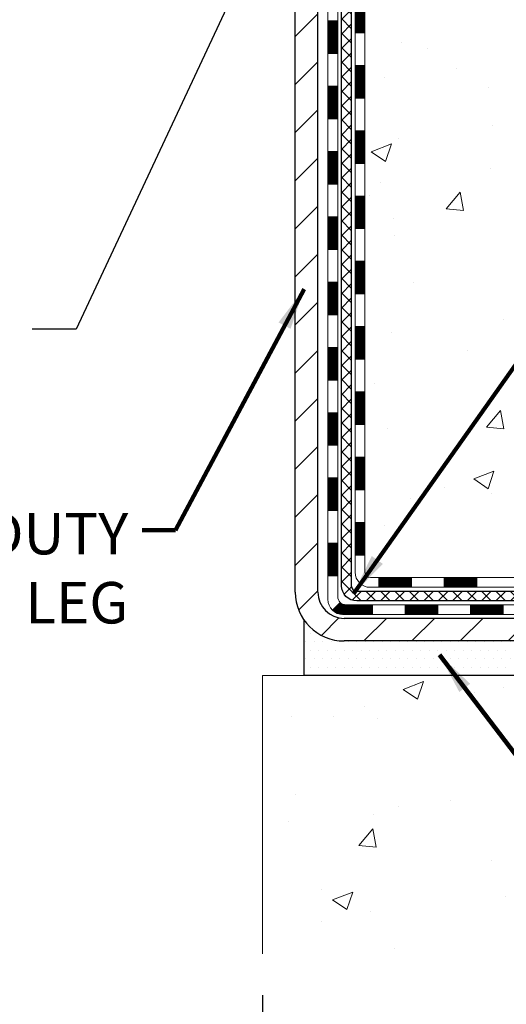
# Model space of a CAD drawing. Extents: x 13 to 3254, y -423 to 1977.
# Drawn here: x 391 to 395, y -409 to -402 of the extents above; entities that cross this region are included whole.
import ezdxf

# ---------------------------------------------------------------- set-up
doc = ezdxf.new("R2010")
doc.units = 0
doc.header["$LTSCALE"] = 5
doc.header["$MEASUREMENT"] = 0
doc.layers.get('DEFPOINTS').update_dxf_attribs({"linetype": 'CONTINUOUS'})
for name, color, linetype, lineweight in [('CONCRETE - H', 130, 'CONTINUOUS', 9), ('CONCRETE - L', 132, 'CONTINUOUS', 13), ('DECK COAT - H', 20, 'CONTINUOUS', 20), ('DECK COAT - L', 22, 'CONTINUOUS', 18), ('DIMS', 50, 'CONTINUOUS', 25), ('MIG FOOT - H', 251, 'CONTINUOUS', 20), ('MIG FOOT - L', 7, 'CONTINUOUS', 30), ('PVC SIDESHEET - H', 170, 'CONTINUOUS', 20), ('PVC SIDESHEET - L', 150, 'CONTINUOUS', 25), ('SETTING BED - H', 210, 'CONTINUOUS', 20), ('SETTING BED - L', 212, 'CONTINUOUS', 25), ('TEXT - 4', 241, 'CONTINUOUS', 25)]:
    doc.layers.add(name, color=color, linetype=linetype, lineweight=lineweight)
doc.styles.add('ROMANS', font='romans', dxfattribs={"width": 0.9})
doc.dimstyles.get("Standard").update_dxf_attribs({"dimtxt": 0.18, "dimasz": 0.18, "dimexe": 0.18, "dimexo": 0.0625, "dimgap": 0.09, "dimtad": 0, "dimtih": 1, "dimtoh": 1, "dimdec": 4, "dimzin": 0, "dimdsep": 46, "dimtxsty": 'Standard', "dimcen": 0.09, "dimadec": 0, "dimazin": 0, "dimtfac": 1, "dimtdec": 4, "dimtofl": 0, "dimtmove": 0, "dimatfit": 3, "dimfxl": 1, "dimtolj": 1, "dimtzin": 0, "dimarcsym": 0})
pattern_1 = [(49.99999999999999, (-1.5, 0), (1.506246383461582, -0.1317794834634497), [0.1575, -1.7325]), (355, (-1.5, 0), (-0.2913778005873, 1.579603480770025), [0.126, -1.386]), (100.45144446, (-1.3744794699, -0.0109816224), (1.214868578126935, 1.447823981034122), [0.1338544031999999, -1.472398435199999]), (46.18420000000002, (-1.5, 0.42), (2.241206794410302, -0.3475904896654607), [0.2362499999999999, -2.598749999999999]), (96.63563549, (-1.3132328355, 0.3910340553), (1.96279008591588, 2.045649061626556), [0.2007817182, -2.208598895999999]), (351.1841639899999, (-1.5, 0.42), (1.962790084615023, 2.045649060566979), [0.189, -2.0790000021]), (21, (-1.29, 0.315), (1.25350480944877, -0.8454996703972115), [0.1575, -1.7325]), (326.0000000000001, (-1.29, 0.315), (0.5109621970353216, 1.522815094598391), [0.126, -1.386]), (71.45144474, (-1.1855412666, 0.2445416946), (1.764466991132939, 0.677315420893343), [0.133854399, -1.4723984352]), (37.50000000000001, (-1.5, 0), (0.0255356961663104, 0.6990770930457542), [0, -1.3692, 0, -1.407, 0, -1.39125]), (7.499999999999999, (-1.5, 0), (0.552446028628512, 0.8282645949529565), [0, -0.8021999999999999, 0, -1.3377, 0, -0.53025]), (327.5, (-1.9683, 0), (1.121027115962059, -0.04736523064219748), [0, -0.525, 0, -1.638, 0, -2.1735]), (317.5, (-2.1783, 0), (1.224690955619011, 0.2102204628978672), [0, -0.6825, 0, -1.0878, 0, -1.5435])]

# ---------------------------------------------------------------- blocks, each defined once
blk = doc.blocks.new('*D26')
at = {"layer": 'DEFPOINTS', "color": 0, "transparency": 16777216}
for p in [(386.083930419185, -403.0189316162883), (393.0839318564622, -408.3509446836906), (393.0839318564622, -408.9170161213113)]:
    blk.add_point(p, dxfattribs=at)
at = {"layer": 'DIMS', "color": 0, "lineweight": -2, "transparency": 16777216}
for p, q in [((386.083930419185, -403.3189316162884), (386.083930419185, -409.2170161213114)), ((393.0839318564622, -408.6509446836906), (393.0839318564622, -409.2170161213114)), ((386.383930419185, -408.9170161213113), (388.1157363873502, -408.9170161213113)), ((392.7839318564622, -408.9170161213113), (391.1157363873502, -408.9170161213113))]:
    blk.add_line(p, q, dxfattribs=at)
at = {"layer": 'DIMS', "color": 0, "transparency": 16777216}
for points in [[(386.383930419185, -408.8670161213113), (386.383930419185, -408.9670161213114), (386.083930419185, -408.9170161213113)], [(392.7839318564622, -408.8670161213113), (392.7839318564622, -408.9670161213114), (393.0839318564622, -408.9170161213113)]]:
    blk.add_solid(points, dxfattribs=at)
at = {"layer": 'DIMS', "color": 0, "transparency": 16777216, "insert": (389.6157363873502, -408.9030555137297), "char_height": 0.3, "attachment_point": 5}
blk.add_mtext('\\A1;7 IN\\P [177.8mm]', dxfattribs=at)

msp = doc.modelspace()

# ---------------------------------------------------------------- hatches: boundary and pattern name
at = {"layer": 'CONCRETE - H'}
h = msp.add_hatch(dxfattribs=at)
h.set_pattern_fill('AR-CONC', color=256, scale=0.21)
h.set_pattern_definition(pattern_1)
edge = h.paths.add_edge_path()
edge.add_spline(control_points=[(403.6399903318022, -397.581616290979), (403.9786572794287, -400.3214691057784), (397.6293412541752, -398.567851482346), (396.4029139041239, -401.8072457309465), (397.8392041163814, -403.6140722533214), (399.8511430862198, -404.6301720301619), (400.0288112146737, -406.1171628236825), (400.1951489840275, -406.3375954958047)], knot_values=[0, 0, 0, 0, 7.647858646881327, 8.120773413290657, 9.927886861935406, 13.56752557788605, 14.32546729888132, 14.32546729888132, 14.32546729888132, 14.32546729888132], degree=3, periodic=0)
edge.add_line((400.1951489840275, -406.3375954958068), (399.7021458160262, -406.337595495808))
edge.add_line((399.7021458160262, -406.337595495808), (399.7021443000493, -406.1407454872951))
edge.add_line((399.7021443000493, -406.1407454872951), (399.0324636320055, -406.140745487295))
edge.add_arc((399.0324636323064, -406.1013754850105), 0.03937000228449961, 239.99490622094902, 269.99999956213594, ccw=False)
edge.add_line((399.0127756000493, -406.1354691569413), (398.8770146924315, -406.0570875604469))
edge.add_arc((398.8218997243882, -406.1525564872935), 0.110235999998388, 60.00181964827698, 90.00000000014772)
edge.add_line((398.8218997243879, -406.0423204872951), (397.9139417833589, -406.0423204872951))
edge.add_arc((397.9139417834367, -406.0029504867068), 0.03937000058823514, 239.9974527993387, 269.99999988683203, ccw=False)
edge.add_line((397.8942552673806, -406.0370450321927), (397.2141695971999, -405.6443979046243))
edge.add_arc((397.1541696564184, -405.7483209874298), 0.1200000001398939, 60.00003268743141, 90.0007238004463)
edge.add_line((397.1541681404943, -405.6283209872994), (396.9427282739128, -405.6283209872994))
edge.add_arc((396.9427282739127, -405.5889509872994), 0.0393699999999626, 225.0000000000585, 270.0000000002482, ccw=False)
edge.add_line((396.9148894799374, -405.6167897812747), (396.7984199238484, -405.5003202252224))
edge.add_arc((396.5487209814085, -405.7500252315666), 0.3531319187625728, 45.00069570158461, 76.09850587989)
edge.add_arc((396.2594363884149, -406.9187950048892), 1.557170273114453, 76.09811403558966, 103.9020008910708)
edge.add_arc((395.9701517953321, -405.7500252314502), 0.3531319186174672, 103.9020008911063, 132.1169401458552)
edge.add_line((395.7333252996307, -405.4880798881431), (395.6039832968916, -405.6167897812747))
edge.add_arc((395.5761445028081, -405.5889509871375), 0.03937000019097166, 269.99779393083753, 314.99999994483875, ccw=False)
edge.add_line((395.5761429869382, -405.6283209872993), (393.8652394004323, -405.6283209872994))
edge.add_arc((393.8652394004322, -405.5889509872995), 0.03936999999984891, 179.9999999997518, 270.0000000001654, ccw=False)
edge.add_line((393.8258694004323, -405.5889509872994), (393.8258694004264, -400.2279013616531))
edge.add_arc((393.8652394004263, -400.2279013616529), 0.03936999999984891, 107.3023772372803, 180.0000000002482, ccw=False)
edge.add_arc((393.725927359658, -399.7806872478164), 0.4290404058598245, 287.3023772371802, 306.974901039667)
edge.add_arc((393.6494410198493, -399.7185791556774), 0.52519959618439, 309.566644175654, 345.6920565175372)
edge.add_arc((392.5794908334505, -399.4317241288606), 1.632909065609046, 345.2170686115421, 355.1808035833603)
edge.add_arc((392.8486573056279, -399.6656520532989), 1.361411651893304, 4.074979495402906, 18.33505396015283)
edge.add_arc((393.7141866833597, -399.3730971485289), 0.4478254090915228, 17.6402559385037, 71.87109708271997)
edge.add_arc((393.8842644519235, -398.8959135842824), 0.06004988997897937, 193.4822306559681, 239.2153921071421, ccw=False)
edge.add_line((393.8258694004264, -398.9099138431064), (393.8258694004264, -398.7206787942478))
edge.add_line((393.8258694004264, -398.7206787942478), (393.7274444004267, -398.7206787942478))
edge.add_line((393.7274444004267, -398.7206787942478), (393.7274444004267, -398.7161262381277))
edge.add_arc((393.7668144004267, -398.7161262381275), 0.03936999999990576, 122.9031521393492, 180.0000000002482, ccw=False)
edge.add_line((393.7454278037908, -398.6830715805989), (394.0606457442466, -398.4791233491259))
edge.add_arc((393.8796736573202, -398.2779733548865), 0.2705775608380487, 311.9773110940814, 358.5307111492305)
edge.add_line((394.1501622556368, -398.2849112659383), (394.4380749358488, -398.2849112659383))
edge.add_arc((394.4392787773921, -398.2073749500013), 0.07754566089434661, 269.1104878121833, 360.8895121878174)
edge.add_line((394.5168150933291, -398.206171108458), (394.5168150933291, -397.5816136925573))
edge.add_line((394.5168150933291, -397.5816136925573), (403.6399903318022, -397.5816162909792))
h.paths.add_polyline_path([(396.8802618161701, -403.3895567800374), (403.407404673313, -403.3895567800374), (403.407404673313, -401.9395567800374), (396.8802618161701, -401.9395567800374)], flags=24)
h = msp.add_hatch(dxfattribs=at)
h.set_pattern_fill('AR-CONC', color=256, scale=0.21)
h.set_pattern_definition(pattern_1)
edge = h.paths.add_edge_path()
edge.add_line((400.1951459520697, -406.3375980942286), (396.489657156023, -406.337598094239))
edge.add_line((396.489657156023, -406.337598094239), (396.4896571560253, -407.1532774365687))
edge.add_line((396.4896571560253, -407.1532774365688), (396.2240727264796, -407.0801016302711))
edge.add_line((396.2240727264796, -407.0801016302711), (396.3343245412689, -407.1835459108376))
edge.add_line((396.3343245412689, -407.1835459108376), (396.022174545561, -407.1344480441573))
edge.add_line((396.022174545561, -407.1344480441573), (396.0221745455588, -406.3375980942403))
edge.add_line((396.0221745455588, -406.3375980942403), (393.0839318564565, -406.3375980942485))
edge.add_line((393.0839318564565, -406.3375980942485), (393.0839318564622, -408.3509446836906))
edge.add_spline(control_points=[(393.0839318564622, -408.3509446836906), (393.5450238492461, -408.3332281707364), (394.4977528539655, -408.2908251250772), (396.322395662226, -408.9880425346838), (397.6379262351098, -406.9907915460362), (399.9781500387041, -407.4837152098481), (400.1579198582515, -406.534221811321), (400.1951459520697, -406.3375980942286)], knot_values=[0, 0, 0, 0, 1.397549631201155, 2.888563849999591, 5.206810909420753, 7.353000021316029, 7.913502031059904, 7.913502031059904, 7.913502031059904, 7.913502031059904], degree=3, periodic=0)
at = {"layer": 'DECK COAT - H'}
h = msp.add_hatch(dxfattribs=at)
h.set_pattern_fill('ANSI31', color=256, scale=0.03937, style=0)
h.set_pattern_definition([(45, (209.2977529214726, -408.0595008738861), (-0.003479849246914297, 0.003479849246914297), [])])
h.paths.add_polyline_path([(393.7550003684757, -403.3395900283504), (393.8258663684758, -403.3395900283504), (393.8258663684755, -403.5758100283504), (393.7550003684755, -403.5758100283504)])
h.paths.add_polyline_path([(393.755000368476, -402.8671500283504), (393.825866368476, -402.8671500283504), (393.8258663684758, -403.1033700283504), (393.7550003684759, -403.1033700283504)])
h.paths.add_polyline_path([(393.7550003684762, -402.3947100283503), (393.8258663684762, -402.3947100283504), (393.8258663684761, -402.6309300283504), (393.7550003684761, -402.6309300283503)])
h.paths.add_polyline_path([(393.7550003684764, -401.9222700283503), (393.8258663684765, -401.9222700283504), (393.8258663684763, -402.1584900283504), (393.7550003684763, -402.1584900283503)])
h.paths.add_polyline_path([(393.7550003684767, -401.4498300283503), (393.8258663684767, -401.4498300283504), (393.8258663684766, -401.6860500283504), (393.7550003684765, -401.6860500283503)])
h.paths.add_polyline_path([(393.7550003684769, -400.9773900283503), (393.8258663684769, -400.9773900283504), (393.8258663684768, -401.2136100283504), (393.7550003684769, -401.2136100283503)])
h.paths.add_polyline_path([(393.7550003684772, -400.5049500283503), (393.8258663684771, -400.5049500283504), (393.8258663684771, -400.7411700283504), (393.7550003684771, -400.7411700283503)])
h.paths.add_polyline_path([(393.832451136929, -400.1226544807634), (393.8501539712063, -400.1152447148108), (393.8677354480781, -400.1076490780343), (393.8850742101386, -400.0996816996102), (393.9020488999823, -400.0911567087144), (393.9185381602038, -400.0818882345232), (393.9344206333972, -400.0716904062127), (393.9495818698526, -400.0603947447352), (393.9597647269159, -400.0516473072249), (394.0066084695945, -400.1044192981117), (393.9982927623813, -400.1118005602975), (393.98397716496, -400.1234498249826), (393.9691444107942, -400.1344150119428), (393.9538038814842, -400.1446022920225), (393.9379649671594, -400.1539178637435), (393.9216554752558, -400.1623276932737), (393.9049606036762, -400.1699839897097), (393.8879766973397, -400.1770751363252), (393.8708001011653, -400.1837895163936), (393.853527160072, -400.1903155131884, 0.3282883506359047), (393.825866368442, -400.227903960075), (393.8258663684423, -400.2687300283504), (393.7550003684773, -400.2687300283503), (393.7550003684421, -400.2279023039744, -0.3282898029380504)])
h.paths.add_polyline_path([(393.5581503684795, -403.490303899731), (393.6290163684757, -403.4903038997311), (393.6290163684756, -403.7265238997311), (393.5581503684789, -403.726523899731)])
h.paths.add_polyline_path([(393.5581503684804, -403.017863899731), (393.6290163684761, -403.0178638997311), (393.629016368476, -403.2540838997311), (393.5581503684799, -403.254083899731)])
h.paths.add_polyline_path([(393.5581503684814, -402.545423899731), (393.6290163684764, -402.5454238997311), (393.6290163684762, -402.7816438997311), (393.5581503684809, -402.781643899731)])
h.paths.add_polyline_path([(393.5581503684823, -402.072983899731), (393.6290163684766, -402.0729838997311), (393.6290163684765, -402.3092038997311), (393.5581503684818, -402.309203899731)])
h.paths.add_polyline_path([(393.5581503684833, -401.600543899731), (393.6290163684769, -401.6005438997311), (393.6290163684768, -401.8367638997311), (393.5581503684829, -401.836763899731)])
h.paths.add_polyline_path([(393.5581503684843, -401.1281038997309), (393.6290163684772, -401.1281038997311), (393.6290163684771, -401.3643238997311), (393.5581503684838, -401.3643238997309)])
h.paths.add_polyline_path([(393.5581503684853, -400.6556638997309), (393.6290163684774, -400.6556638997311), (393.6290163684773, -400.8918838997311), (393.5581503684848, -400.8918838997309)])
h.paths.add_polyline_path([(393.5581503684863, -400.1832238997309), (393.6290163684778, -400.183223899731), (393.6290163684776, -400.419443899731), (393.5581503684857, -400.4194438997309)])
h = msp.add_hatch(dxfattribs=at)
h.set_pattern_fill('ANSI31', color=256, scale=0.03937, style=0)
h.set_pattern_definition([(45, (209.2977529214725, -522.9722886351522), (-0.003479849246914297, 0.003479849246914297), [])])
h.paths.add_polyline_path([(393.7550003684747, -405.22934842175), (393.8258663684747, -405.2293484217502), (393.8258663684746, -405.4655684217502), (393.7550003684746, -405.46556842175)])
h.paths.add_polyline_path([(393.755000368475, -404.75690842175), (393.825866368475, -404.7569084217502), (393.8258663684749, -404.9931284217502), (393.7550003684748, -404.99312842175)])
h.paths.add_polyline_path([(393.7550003684752, -404.2844700283504), (393.8258663684752, -404.2844700283504), (393.8258663684751, -404.5206884217502), (393.7550003684751, -404.52068842175)])
h.paths.add_polyline_path([(393.7550003684755, -403.8120300283504), (393.8258663684754, -403.8120300283504), (393.8258663684753, -404.0482500283504), (393.7550003684753, -404.0482500283504)])
h.paths.add_polyline_path([(393.5581503684765, -404.907623899731), (393.6290163684749, -404.9076238997311), (393.6290163684748, -405.1438438997311), (393.558150368476, -405.143843899731)])
h.paths.add_polyline_path([(393.5581503684775, -404.435183899731), (393.6290163684753, -404.4351838997311), (393.629016368475, -404.6714038997311), (393.5581503684771, -404.671403899731)])
h.paths.add_polyline_path([(393.5581503684784, -403.962743899731), (393.6290163684755, -403.9627438997311), (393.6290163684754, -404.1989638997311), (393.558150368478, -404.198963899731)])
h = msp.add_hatch(dxfattribs=at)
h.set_pattern_fill('ANSI31', color=256, scale=0.03937, style=0)
h.set_pattern_definition([(45, (213.0848119391905, -567.6147811649716), (-0.003479849246914297, 0.003479849246914297), [])])
h.paths.add_polyline_path([(394.3984134564571, -405.6283235857213), (394.6346334564569, -405.6283235857213), (394.6346334564569, -405.6991895857213), (394.3984134564571, -405.6991895857213)])
h.paths.add_polyline_path([(394.590145356457, -405.8251735857213), (394.8263653564568, -405.8251735857213), (394.8263653564568, -405.8960395857213), (394.590145356457, -405.8960395857213)])
h.paths.add_polyline_path([(394.117705356457, -405.8251735857213), (394.3539253564568, -405.8251735857213), (394.3539253564568, -405.8960395857213), (394.117705356457, -405.8960395857213)])
edge = h.paths.add_edge_path()
edge.add_arc((393.6880713684744, -405.7661185857213), 0.05905499999999223, 225.0000000000195, 270.0000000000276)
edge.add_line((393.6880713684744, -405.8251735857213), (393.8814853564567, -405.8251735857213))
edge.add_line((393.8814853564568, -405.8251735857213), (393.8814853564568, -405.8960395857213))
edge.add_line((393.8814853564568, -405.8960395857213), (393.6683863684748, -405.8960395857213))
edge.add_arc((393.6683863684733, -405.7858035857277), 0.1102359999936198, 224.9999999980676, 270.00000000072384, ccw=False)
edge.add_line((393.5904377453443, -405.8637522088515), (393.6463131775115, -405.8078767766843))
h.paths.add_polyline_path([(393.5581503684756, -405.3800638997309), (393.6290163684747, -405.3802325327529), (393.6290163684746, -405.6164525327529), (393.558150368475, -405.6162838997309)])
h.paths.add_polyline_path([(393.9259734564571, -405.6283235857213), (394.1621934564569, -405.6283235857213), (394.1621934564569, -405.6991895857213), (393.9259734564571, -405.6991895857213)])
at = {"layer": 'MIG FOOT - H'}
h = msp.add_hatch(dxfattribs=at)
h.set_pattern_fill('ANSI31', color=256, scale=1.9685, style=0)
h.set_pattern_definition([(45, (-557.6370147663939, -865.144283016475), (-0.1739924623457148, 0.1739924623457148), [])])
h.paths.add_polyline_path([(393.485931856456, -398.8187810942391), (393.321931856456, -398.8187810942391), (393.3219318564567, -399.3812810942391), (393.4859318564564, -399.3812810942391)])
edge = h.paths.add_edge_path()
edge.add_line((393.4859318564564, -399.7562810942391), (393.3219318564568, -399.7562810942391))
edge.add_line((393.3219318564568, -399.7562810942391), (393.3219318564566, -405.733268594239))
edge.add_arc((393.6762618564567, -405.7332685942389), 0.3543300000001182, 180.0000000000092, 269.9999999999816)
edge.add_line((393.6762618564566, -406.0875985942389), (396.0406818254564, -406.0875985942389))
edge.add_line((396.0406818254564, -406.0875985942389), (396.0406818254563, -405.9235985942389))
edge.add_line((396.0406818254563, -405.9235985942389), (393.6762618564566, -405.9235985942389))
edge.add_arc((393.6762618564564, -405.733268594239), 0.1903299999999604, 179.9999999999829, 270.0000000000342, ccw=False)
edge.add_line((393.4859318564565, -405.7332685942389), (393.4859318564564, -399.756281094239))
h.paths.add_polyline_path([(397.0094318564563, -405.9235985942389), (396.4781848874563, -405.9235985942391), (396.4781848874566, -406.087598594239), (397.0094318564566, -406.0875985942389)])
at = {"layer": 'PVC SIDESHEET - H'}
h = msp.add_hatch(dxfattribs=at)
h.set_pattern_fill('ANSI37', color=256, scale=0.59055, style=0)
h.set_pattern_definition([(45, (209.2977529214726, -408.0595008738861), (-0.05219773870371446, 0.05219773870371446), []), (135, (209.2977529214726, -408.0595008738861), (-0.05219773870371446, -0.05219773870371446), [])])
edge = h.paths.add_edge_path()
edge.add_line((393.6565753684748, -405.6873785857213), (393.6565753684755, -400.1653616677776))
edge.add_line((393.6565753684755, -400.1653616677776), (393.7274413684697, -400.1653616677776))
edge.add_line((393.7274413684697, -400.1653616677776), (393.7274413684748, -405.6873785857213))
edge.add_arc((393.7668113684748, -405.6873785857214), 0.0393699999999626, 539.999999999876, 630.0000000000828)
edge.add_line((393.7668113684749, -405.7267485857213), (395.6169104408355, -405.7267485857213))
edge.add_arc((395.6169104408353, -405.6873785857215), 0.03936999999984758, 270, 315.0000000000014)
edge.add_line((395.6447492348105, -405.7152173796967), (395.7900437740047, -405.5699228405025))
edge.add_arc((395.9701487633738, -405.7500278298716), 0.2547069186167359, 463.9020008910767, 495.00000000000114, ccw=False)
edge.add_arc((396.2594333564571, -406.9187976033111), 1.458745273114343, 450.00000000000114, 463.9020008910778, ccw=False)
edge.add_line((396.2594333564571, -405.4600523301967), (396.2594333564571, -405.5309183301968))
edge.add_arc((396.2594333564572, -406.9187976033111), 1.387879273114407, 450.0000000000023, 463.9020008910806)
edge.add_arc((395.9701487633737, -405.7500278298714), 0.1838409186166491, 463.9020008910819, 495.0000000000194)
edge.add_line((395.8401536031603, -405.6200326696581), (395.6948590639663, -405.7653272088522))
edge.add_arc((395.6169104408355, -405.6873785857214), 0.1102359999999188, 269.9999999999852, 315.0000000000207, ccw=False)
edge.add_line((395.6169104408353, -405.7976145857213), (393.7668113684748, -405.7976145857213))
edge.add_arc((393.7668113684748, -405.6873785857213), 0.1102359999999862, 180, 270, ccw=False)
edge = h.paths.add_edge_path()
edge.add_arc((396.2594333564571, -406.918797603311), 1.458745273114317, 436.0979991089357, 449.9999999999967, ccw=False)
edge.add_arc((396.5487179495402, -405.7500278298712), 0.2547069186164337, 405.0000000000042, 436.09799910893923, ccw=False)
edge.add_line((396.7288229389089, -405.5699228405023), (396.8741174781032, -405.7152173796966))
edge.add_arc((396.9019562720787, -405.6873785857214), 0.03937000000000068, 224.9999999999891, 270)
edge.add_line((396.9019562720787, -405.7267485857213), (397.127793584448, -405.7267485857213))
edge.add_arc((397.127793584448, -405.8467485857213), 0.1200000000000032, 419.99999999999926, 450, ccw=False)
edge.add_line((397.1877935844479, -405.7428255372672), (397.8678798155462, -406.135473505864))
edge.add_arc((397.8875648155463, -406.101378085717), 0.03936999999995549, 239.9999999999463, 270)
edge.add_line((397.8875648155463, -406.140748085717), (398.8324458521361, -406.140748085717))
edge.add_line((398.8324458521361, -406.140748085717), (398.8324458521361, -406.2116140857169))
edge.add_line((398.8324458521361, -406.211614085717), (397.8875648155463, -406.211614085717))
edge.add_arc((397.8875648155462, -406.101378085717), 0.1102359999999025, 239.99999999999238, 270.0000000000148, ccw=False)
edge.add_line((397.8324468155463, -406.1968452621285), (397.1502410323717, -405.80297356957))
edge.add_arc((397.1302410323717, -405.8376145857213), 0.03999999999995452, 419.9999999999924, 450)
edge.add_line((397.1302410323717, -405.7976145857214), (396.9019562720787, -405.7976145857214))
edge.add_arc((396.9019562720787, -405.6873785857213), 0.1102359999999978, 225.0000000000251, 269.9999999999852, ccw=False)
edge.add_line((396.8240076489478, -405.7653272088522), (396.6787131097533, -405.6200326696578))
edge.add_arc((396.5487179495401, -405.750027829871), 0.1838409186163035, 405.0000000000361, 436.0979991089459)
edge.add_arc((396.259433356457, -406.9187976033111), 1.387879273114356, 436.0979991089382, 449.9999999999941)
edge.add_line((396.2594333564571, -405.5309183301967), (396.2594333564571, -405.4600523301967))
at = {"layer": 'SETTING BED - H', "linetype": 'Continuous'}
h = msp.add_hatch(dxfattribs=at)
h.set_pattern_fill('DOTS', color=256, scale=0.9842500000000001, style=0)
h.set_pattern_definition([(7.016477563892661e-15, (377.0974165546847, -415.6886018601285), (0.0307578125, 0.061515625), [0, -0.061515625])])
edge = h.paths.add_edge_path()
edge.add_line((396.0221745455588, -406.3375980942403), (396.022174545561, -407.1344480441573))
edge.add_line((396.022174545561, -407.1344480441573), (396.0665765753549, -407.1414320101004))
edge.add_line((396.0665765753549, -407.1414320101004), (396.0665765753549, -405.9235985942389))
edge.add_line((396.0665765753549, -405.9235985942389), (396.0406818254571, -405.9235985942389))
edge.add_line((396.0406818254571, -405.9235985942389), (396.0406818254571, -406.0875985942389))
edge.add_line((396.0406818254571, -406.0875985942389), (393.6762618564566, -406.0875985942389))
edge.add_arc((393.6762618564567, -405.7332685942386), 0.3543300000003455, 214.9331046701067, 269.99999999997243, ccw=False)
edge.add_line((393.3857746243342, -405.9361649147425), (393.3854171086012, -406.3375980942477))
edge.add_line((393.3854171086012, -406.3375980942477), (396.0221745455588, -406.3375980942403))
h.paths.add_polyline_path([(396.4522901375597, -405.9235985942389), (396.4781848874571, -405.9235985942389), (396.4781848874571, -406.087598594239), (397.3804036065806, -406.0875985942365), (397.8134154424483, -406.3375980942353), (396.489657156023, -406.337598094239), (396.4896571560253, -407.1532774365688), (396.4522901375597, -407.1429817964597)])

# ---------------------------------------------------------------- linework, layer by layer
at = {"layer": 'CONCRETE - L'}
for q in [(393.0839318564622, -408.3509446836906), (396.0221745455588, -406.3375980942403)]:
    msp.add_line((393.0839318564565, -406.3375980942485), q, dxfattribs=at)
at = {"layer": 'DECK COAT - L'}
for p, q in [((393.5581503684833, -401.600543899731), (393.6290163684833, -401.6005438997311)), ((393.7550003684764, -401.6860500283503), (393.8258663684765, -401.6860500283504)), ((393.5581503684821, -401.836763899731), (393.6290163684821, -401.8367638997311)), ((393.7550003684753, -401.9222700283503), (393.8258663684753, -401.9222700283504)), ((393.558150368482, -402.072983899731), (393.629016368482, -402.0729838997311)), ((393.7550003684751, -402.1584900283503), (393.8258663684751, -402.1584900283504)), ((393.5581503684815, -402.309203899731), (393.6290163684815, -402.3092038997311)), ((393.7550003684746, -402.3947100283503), (393.8258663684746, -402.3947100283504)), ((393.5581503684803, -402.545423899731), (393.6290163684803, -402.5454238997311)), ((393.7550003684735, -402.6309300283503), (393.8258663684735, -402.6309300283504)), ((393.5581503684801, -402.781643899731), (393.6290163684802, -402.7816438997311)), ((393.7550003684732, -402.8671500283504), (393.8258663684733, -402.8671500283504)), ((393.55815036848, -403.017863899731), (393.6290163684801, -403.0178638997311)), ((393.7550003684732, -403.1033700283504), (393.8258663684733, -403.1033700283504)), ((393.5581503684788, -403.254083899731), (393.6290163684788, -403.2540838997311)), ((393.7550003684719, -403.3395900283504), (393.8258663684719, -403.3395900283504)), ((393.5581503684787, -403.490303899731), (393.6290163684787, -403.4903038997311)), ((393.7550003684719, -403.5758100283504), (393.8258663684719, -403.5758100283504)), ((393.5581503684786, -403.726523899731), (393.6290163684786, -403.7265238997311)), ((393.7550003684717, -403.8120300283504), (393.8258663684717, -403.8120300283504)), ((393.5581503684781, -403.962743899731), (393.6290163684781, -403.9627438997311)), ((393.7550003684712, -404.0482500283504), (393.8258663684712, -404.0482500283504)), ((393.5581503684776, -404.198963899731), (393.6290163684777, -404.1989638997311)), ((393.7550003684704, -404.2844700283504), (393.8258663684704, -404.2844700283504)), ((393.5581503684767, -404.435183899731), (393.6290163684768, -404.4351838997311)), ((393.7550003684759, -404.52068842175), (393.8258663684759, -404.5206884217502)), ((393.5581503684766, -404.671403899731), (393.6290163684766, -404.6714038997311)), ((393.7550003684753, -404.75690842175), (393.8258663684753, -404.7569084217502)), ((393.5581503684762, -404.907623899731), (393.6290163684762, -404.9076238997311)), ((393.7550003684753, -404.99312842175), (393.8258663684753, -404.9931284217502)), ((393.5581503684753, -405.143843899731), (393.6290163684753, -405.1438438997311)), ((393.7550003684751, -405.22934842175), (393.8258663684751, -405.2293484217502)), ((393.5581503684751, -405.380063899731), (393.6290163684752, -405.3800638997311)), ((393.755000368475, -405.46556842175), (393.825866368475, -405.4655684217502)), ((393.5581503684751, -405.616283899731), (393.6290163684752, -405.6162838997311)), ((393.9259734564571, -405.6283235857213), (393.9259734564571, -405.6991895857213)), ((394.1621934564569, -405.6283235857213), (394.1621934564569, -405.6991895857213)), ((394.3984134564571, -405.6283235857213), (394.3984134564571, -405.6991895857213)), ((394.6346334564569, -405.6283235857213), (394.6346334564569, -405.6991895857213)), ((393.6463131775116, -405.8078767766843), (393.5904377453443, -405.8637522088515)), ((393.8814853564568, -405.8251735857213), (393.8814853564568, -405.8960395857213)), ((394.117705356457, -405.8251735857213), (394.117705356457, -405.8960395857213)), ((394.3539253564568, -405.8251735857213), (394.3539253564568, -405.8960395857213)), ((394.590145356457, -405.8251735857213), (394.590145356457, -405.8960395857213)), ((394.8263653564568, -405.8251735857213), (394.8263653564568, -405.8960395857213))]:
    msp.add_line(p, q, dxfattribs=at)
for points in [[(393.6683863684747, -405.8960395857213, -0.414213562373095), (393.5581503684747, -405.7858035857213), (393.5581503684863, -400.150406791938)], [(393.6290163684778, -400.1504067919384), (393.6290163684745, -405.7661185857213, 0.414213562373095), (393.6880713684744, -405.8251735857213)], [(393.8652363684745, -405.6991895857213, -0.414213562373095), (393.7550003684745, -405.5889535857213), (393.7550003684773, -400.2279023039744)], [(393.8258663684774, -400.227903960075), (393.8258663684745, -405.5889535857213, 0.414213562373095), (393.8652363684745, -405.6283235857213)], [(393.8652363684745, -405.6283235857213), (395.5761414709586, -405.6283235857213, 0.1989123673796998), (395.6039802649339, -405.6167923796966), (395.7204467890665, -405.5003258555641, -0.1365295740960137), (395.8853046028867, -405.4072398190293, -0.1219165551892847), (396.6335621100275, -405.4072398190293, -0.1365295740960137), (396.7984199238472, -405.5003258555641), (396.9148864479796, -405.6167923796967, 0.1989123673796998), (396.942725241955, -405.6283235857213), (397.1541666245147, -405.6283235857214, -0.1316523525283649), (397.2141665652421, -405.6444005030463), (397.8942537514009, -406.0370485058639, 0.1316524975873946), (397.913938751401, -406.042323085717), (398.8218966924301, -406.042323085717, -0.1316524975874045), (398.8770146924298, -406.0570919093054), (399.0127756000476, -406.135473505864, 0.1316524975873946), (399.0324606000477, -406.140748085717), (399.7021443000476, -406.140748085717)], [(399.7021443000476, -406.211614085717), (399.0324606000477, -406.211614085717, -0.1316524975873946), (398.9773426000477, -406.1968452621285), (398.8415816924298, -406.1184636655699, 0.1316524975874045), (398.8218966924301, -406.113189085717), (397.913938751401, -406.113189085717, -0.1316524975873946), (397.858820751401, -406.0984202621285), (397.1766140498887, -405.7045485581629, 0.1316523525284855), (397.1566140696463, -405.6991895857213), (396.942725241955, -405.6991895857213, -0.1989123673796998), (396.8647766188241, -405.6669022088522), (396.748310094692, -405.5504356847197, 0.1365295740960137), (396.6165357072581, -405.4760300186564, 0.1219165551892847), (395.9023310056559, -405.4760300186564, 0.1365295740960137), (395.770556618222, -405.5504356847197), (395.6540900940895, -405.6669022088522, -0.1903426122985657), (395.5795134564569, -405.6991895857213), (393.8652363684745, -405.6991895857213)], [(393.6880713684744, -405.8251735857213), (395.6576794107118, -405.8251735857214, 0.1989123673796998), (395.685518204687, -405.8136423796966), (395.859640758943, -405.6395198254407, -0.1365295740960137), (395.9326001661348, -405.5983237068823, -0.1219165551892847), (396.5862665467793, -405.5983237068823, -0.1365295740960137), (396.6592259539707, -405.6395198254407), (396.8333485082264, -405.8136423796967, 0.1989123673796998), (396.8611873022019, -405.8251735857214), (397.101420685183, -405.8251735857214, -0.1316524975874019), (397.161420685183, -405.8412505372672), (397.8415069162811, -406.233898505864, 0.1316524975873946), (397.8611919162813, -406.239173085717), (399.681268052871, -406.239173085717)], [(399.681268052871, -406.310039085717), (397.8611919162813, -406.310039085717, -0.1316524975873946), (397.8060739162813, -406.2952702621286), (397.1238681331067, -405.90139856957, 0.1316524975874622), (397.1038681331067, -405.8960395857214), (396.8611873022019, -405.8960395857213, -0.1989123673796998), (396.7832386790709, -405.8637522088522), (396.609116124815, -405.6896296545963, 0.1365295740960137), (396.5692401440099, -405.6671139065094, 0.1219165551892847), (395.9496265689043, -405.6671139065094, 0.1365295740960137), (395.9097505880986, -405.6896296545963), (395.7356280338427, -405.8637522088522, -0.1989123673796998), (395.6576794107118, -405.8960395857213), (393.6683863684747, -405.8960395857213)]]:
    msp.add_lwpolyline(points, format="xyb", dxfattribs=at)
at = {"layer": 'MIG FOOT - L'}
for p, q in [((393.3219318564566, -405.7332685942389), (393.3219318564568, -399.7562810942391)), ((393.4859318564565, -405.7332685942389), (393.4859318564564, -399.7562810942391)), ((396.0406818254564, -405.9235985942389), (393.6762618564566, -405.9235985942389)), ((396.0406818254564, -406.0875985942389), (393.6762618564566, -406.0875985942389))]:
    msp.add_line(p, q, dxfattribs=at)
for radius in [0.3543300000000045, 0.1903300000000045]:
    msp.add_arc((393.6762618564566, -405.7332685942389), radius, 180, 270, dxfattribs=at)
at = {"layer": 'PVC SIDESHEET - L'}
for points in [[(393.7668113684748, -405.7976145857213, -0.414213562373095), (393.6565753684748, -405.6873785857213), (393.6565753684773, -400.1504067919385)], [(393.7274413684772, -400.1653616677777), (393.7274413684748, -405.6873785857213, 0.414213562373095), (393.7668113684748, -405.7267485857213)], [(393.7668113684748, -405.7267485857213), (395.6169104408355, -405.7267485857213, 0.1989123673796998)]]:
    msp.add_lwpolyline(points, format="xyb", dxfattribs=at)
msp.add_lwpolyline([(395.6169104408355, -405.7976145857213), (393.7668113684748, -405.7976145857213)], dxfattribs=at)
at = {"layer": 'SETTING BED - L'}
for p, q in [((393.3854171086012, -406.3375980942477), (393.3854179122097, -405.9356532502644)), ((396.0221745455588, -406.3375980942403), (393.3854171086012, -406.3375980942477))]:
    msp.add_line(p, q, dxfattribs=at)

# ---------------------------------------------------------------- texts
at = {"layer": 'TEXT - 4', "insert": (392.1141002420702, -405.1604459507682), "char_height": 0.3, "attachment_point": 3, "style": 'ROMANS'}
msp.add_mtext_dynamic_manual_height_columns('HEAVY DUTY\\PSTEEL LEG', width=2.6220664145103, gutter_width=90, heights=[0], dxfattribs=at)

# ---------------------------------------------------------------- dimensions: what is measured, and where the dimension line sits
at = {"layer": 'DIMS'}
dim = msp.add_linear_dim(base=(393.0839318564622, -408.9170161213113), p1=(386.083930419185, -403.0189316162883), p2=(393.0839318564622, -408.3509446836906), text='<>\\P[]', dimstyle='Standard', override={"dimtxt": 0.3, "dimasz": 0.3, "dimexe": 0.3, "dimexo": 0.3, "dimgap": 0.3, "dimlunit": 5, "dimpost": ' IN', "dimtmove": 1, "dimfrac": 2}, dxfattribs=at)
dim.commit()
dim.dimension.update_dxf_attribs({"geometry": '*D26', "text_midpoint": (389.6157363873502, -408.9030555137297), "dimtype": 160})

# ---------------------------------------------------------------- leaders
at = {"layer": 'TEXT - 4'}
for points, override in [([(393.2468327413573, -400.6052684761893), (391.7364049314336, -403.8298182452058), (391.4182914614942, -403.8298182452058)], {"dimasz": 0.3}), ([(393.742378495528, -405.7461457096092), (396.2797806587263, -402.1570135462537), (396.7223128005075, -402.1570135462537)], {"dimtxt": 0.7, "dimasz": 0.3, "dimexe": 0.5, "dimexo": 0.5, "dimtih": 0, "dimtoh": 0, "dimtxsty": 'ROMANS', "dimdle": 0.05, "dimclrd": 256, "dimclre": 256, "dimclrt": 256, "dimtfac": 0.3, "dimlwd": 65535, "dimlwe": 65535}), ([(393.3856521872319, -403.5402624794239), (392.4561249574842, -405.2861884065073), (392.2132806698252, -405.2861884065073)], {"dimtxt": 0.7, "dimasz": 0.3, "dimexe": 0.5, "dimexo": 0.5, "dimtih": 0, "dimtoh": 0, "dimtxsty": 'ROMANS', "dimdle": 0.05, "dimclrd": 256, "dimclre": 256, "dimclrt": 256, "dimtfac": 0.3, "dimlwd": 65535, "dimlwe": 65535}), ([(394.3664273389895, -406.1884185734835), (397.6184374154642, -410.4637535347964), (397.9188822996945, -410.4637535347964)], {"dimtxt": 0.7, "dimasz": 0.3, "dimexe": 0.5, "dimexo": 0.5, "dimtih": 0, "dimtoh": 0, "dimtxsty": 'ROMANS', "dimdle": 0.05, "dimclrd": 256, "dimclre": 256, "dimclrt": 256, "dimtfac": 0.3, "dimlwd": 65535, "dimlwe": 65535})]:
    msp.add_leader(points, dimstyle='Standard', override=override, dxfattribs=at)

doc.saveas('drawing.dxf')
